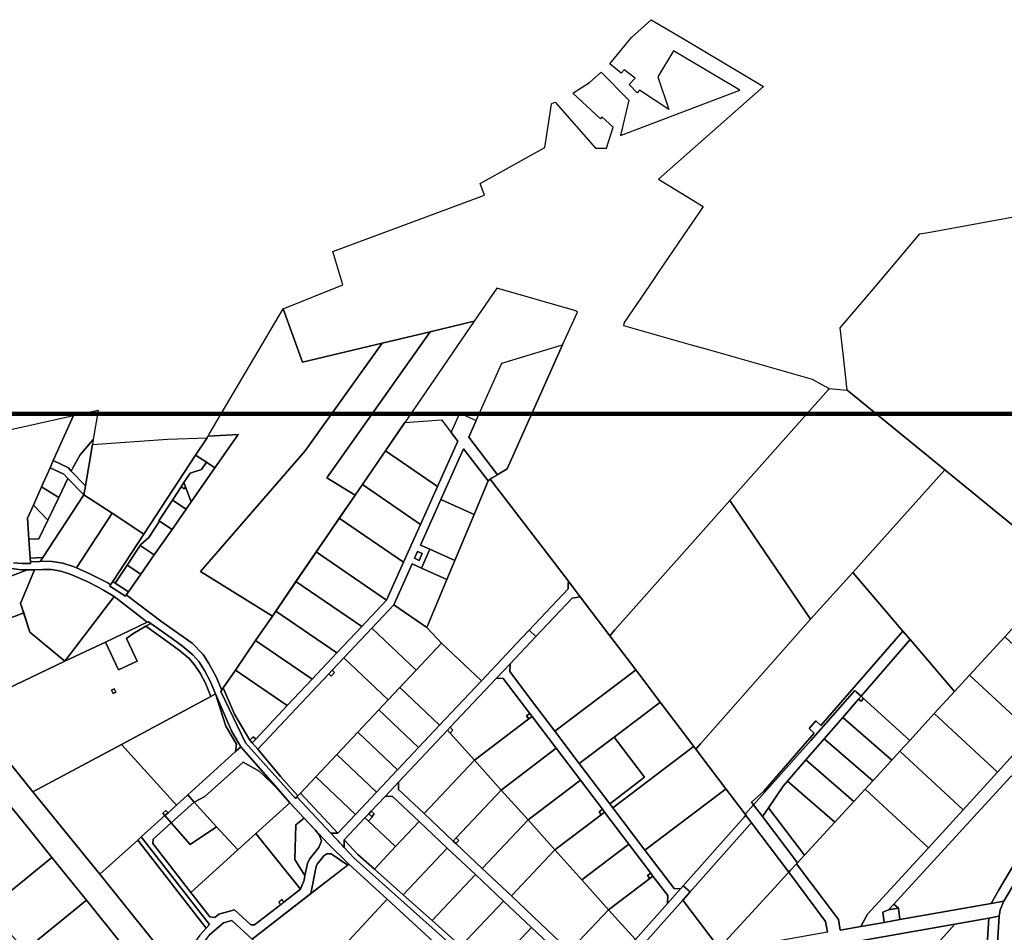
# Model space of a CAD drawing. Units: inches. Extents: x 546366 to 1217422836, y 6573402 to 6580287034.
# Drawn here: x 549109 to 551037, y 6580871 to 6582657 of the extents above; entities that cross this region are included whole.
import ezdxf

# ---------------------------------------------------------------- set-up
doc = ezdxf.new("R2010")
doc.units = ezdxf.units.IN
doc.header["$MEASUREMENT"] = 0
doc.layers.add('Kataster_Copy_18_12_19', color=20, linetype='Continuous')
doc.layers.add('PIIR UUS', color=240, linetype='Continuous', lineweight=5)
picture_1 = doc.add_image_def('image1.png', size_in_pixel=(2250, 1240))

msp = doc.modelspace()

# ---------------------------------------------------------------- linework, layer by layer
at = {"layer": 'Kataster_Copy_18_12_19', "color": 38}
for points in [[(549742.1, 6582138.4), (549722, 6582203.6), (550019.5, 6582313.7), (550011, 6582336.4), (550137.4, 6582407.1), (550150.7, 6582491.6), (550151, 6582493), (550157.5, 6582496.1), (550236.6, 6582405.7), (550257.8, 6582405.5), (550271, 6582447), (550249.1, 6582467.1), (550246, 6582463.4), (550191.9, 6582513.2), (550224.6, 6582534.6), (550247.3, 6582554.2), (550301.8, 6582500), (550285.8, 6582430.3), (550519.1, 6582519.2), (550389.2, 6582596.3), (550358.6, 6582545.2), (550380.2, 6582481.6), (550322.9, 6582519.1), (550318.4, 6582514.2), (550302.4, 6582530.4), (550314.2, 6582542.9), (550292.8, 6582559.2), (550287.1, 6582552.4), (550264.4, 6582571), (550307, 6582622.1), (550345.5, 6582657.2), (550406.7, 6582620.9), (550565.5, 6582526.5), (550360.2, 6582345.1), (550447.4, 6582291.7), (550438.1, 6582278.1), (550417.9, 6582248.5), (550359.3, 6582162.6), (550342, 6582137.2), (550292.5, 6582064.6), (550291.3, 6582058.7), (550368.9, 6582036.7), (550424.1, 6582021), (550454.9, 6582012.2), (550491.5, 6582001.9), (550528, 6581991.5), (550564.5, 6581981.1), (550601.1, 6581970.7), (550637.8, 6581960.3), (550660.8, 6581953.7), (550677.3, 6581944.5), (550693.8, 6581935.3), (550693, 6581933.6), (550499.6, 6581716.1), (550274.4, 6581462.7), (550264.6, 6581451.6), (550241.8, 6581481.6), (550206.7, 6581527.8), (550192.8, 6581546.2), (550183.5, 6581558.2), (550030.1, 6581757.8), (550034.5, 6581760.4), (550042.6, 6581765.4), (550044.3, 6581766.4), (550063.9, 6581778), (550172.2, 6582020.6), (550201, 6582084.6), (550198, 6582087.5), (550043.5, 6582131.9), (549999, 6582067), (549912.7, 6582046.4), (549818.8, 6582023.9), (549662.8, 6581986.7), (549624.9, 6582091.5)], [(551218.2, 6582300.9), (551273.2, 6582252.2), (551184, 6582010.8), (551070, 6581702.7), (551056.1, 6581665.1), (550920.4, 6581776.2), (550736, 6581927.1), (550729.6, 6581932.3), (550721.4, 6582004), (550715.6, 6582053.8), (550750.4, 6582094.7), (550784.5, 6582135.1), (550871.8, 6582238), (550888, 6582240.9), (551087.3, 6582277.1), (551147.6, 6582288)], [(549624.9, 6582091.5), (549662.8, 6581986.7), (549818.8, 6582023.9), (549668, 6581813.1), (549463, 6581577.2), (549603.9, 6581489.9), (549571.1, 6581442), (549531.6, 6581384.3), (549507.6, 6581349.2), (549504.6, 6581344.8), (549493.9, 6581370.8), (549479.5, 6581396.9), (549468.2, 6581414.8), (549446.6, 6581436.6), (549387.5, 6581478.6), (549317.8, 6581531.2), (549322.4, 6581537.7), (549346.1, 6581571.8), (549372.7, 6581609.8), (549407.5, 6581659.7), (549434.9, 6581699), (549445.1, 6581713.5), (549491.5, 6581780), (549535.5, 6581843.1), (549537.2, 6581845.4), (549477.9, 6581841.9), (549480.3, 6581845.8)], [(549912.7, 6582046.4), (549999, 6582067), (549765.8, 6581726.6), (549710.7, 6581760.7)], [(549818.8, 6582023.9), (549912.7, 6582046.4), (549710.7, 6581760.7), (549765.8, 6581726.6), (549714.5, 6581651.8), (549603.9, 6581489.9), (549463, 6581577.2), (549668, 6581813.1)], [(550053, 6581985), (550167.3, 6582019.3), (550172.2, 6582020.6), (550063.9, 6581778), (550044.3, 6581766.4), (550042.4, 6581769), (549988.2, 6581840), (550002.9, 6581872.7)], [(550693, 6581933.6), (550693.8, 6581935.3), (550729.6, 6581932.3), (550736, 6581927.1), (550920.4, 6581776.2), (550740.2, 6581575.4), (550657.6, 6581483.7), (550499.6, 6581716.1)], [(549174.8, 6581794.2), (549214.2, 6581882.4), (549263, 6581893.1), (549253.2, 6581835.4), (549227.3, 6581805.4), (549213.7, 6581781.1), (549210.2, 6581773.8), (549204.4, 6581779.9)], [(549970.9, 6581887), (550002.9, 6581872.7), (549988.2, 6581840), (550042.4, 6581769), (550044.3, 6581766.4), (550042.6, 6581765.4), (550034.5, 6581760.4), (550030.1, 6581757.8), (550026.6, 6581754.9), (549978.1, 6581817.4), (549933.7, 6581718), (549893.9, 6581629), (549912.2, 6581620.8), (549895.6, 6581583.9), (549877.4, 6581592), (549841.5, 6581511.7), (549798.5, 6581466.1), (549743.6, 6581407.9), (549720.9, 6581383.8), (549714.1, 6581376.6), (549575.4, 6581229.5), (549564.4, 6581241.9), (549571.3, 6581249.2), (549633.1, 6581314.8), (549681.7, 6581366.3), (549730.3, 6581417.9), (549779, 6581469.4), (549827.5, 6581521), (549860.7, 6581595.2), (549893.9, 6581669.4), (549927.1, 6581743.7), (549966.7, 6581832.4), (549954, 6581849.1)], [(549863, 6581868.5), (549935, 6581873.9), (549939.3, 6581868.3), (549954, 6581849.1), (549966.7, 6581832.4), (549927.1, 6581743.7), (549825.3, 6581813.4), (549860.2, 6581864.4)], [(549476.1, 6581839.1), (549477.9, 6581841.9), (549537.2, 6581845.4), (549535.5, 6581843.1), (549491.5, 6581780), (549474.7, 6581791), (549453.6, 6581804.8)], [(549227.3, 6581805.4), (549253.2, 6581835.4), (549251.7, 6581826), (549237.9, 6581744.7), (549210.2, 6581773.8), (549213.7, 6581781.1)], [(549235, 6581727.5), (549237.9, 6581744.7), (549251.7, 6581826), (549398.8, 6581835.9), (549476.1, 6581839.1), (549453.6, 6581804.8), (549352.4, 6581650.5), (549290.4, 6581691.2)], [(549453.6, 6581804.8), (549474.7, 6581791), (549465.4, 6581777), (549442.7, 6581769.4), (549430.8, 6581751.3), (549425.2, 6581742.7), (549408.1, 6581716.6), (549381.8, 6581676.5), (549383, 6581675.7), (549362.2, 6581643.9), (549346.2, 6581630.3), (549344.8, 6581628.1), (549319.4, 6581589.4), (549296.3, 6581554.2), (549291.3, 6581557.5), (549352.4, 6581650.5)], [(549825.3, 6581813.4), (549927.1, 6581743.7), (549893.9, 6581669.4), (549780.1, 6581747.4)], [(549978.1, 6581817.4), (550026.6, 6581754.9), (549998.9, 6581688.9), (549933.7, 6581718)], [(549168.6, 6581780.3), (549174.8, 6581794.2), (549204.4, 6581779.9), (549210.2, 6581773.8), (549237.9, 6581744.7), (549235, 6581727.5), (549203.5, 6581759.4), (549195.5, 6581767.4)], [(549491.5, 6581780), (549445.1, 6581713.5), (549433.9, 6581743.1), (549430.8, 6581751.3), (549442.7, 6581769.4), (549465.4, 6581777), (549474.7, 6581791)], [(549151.9, 6581742.9), (549168.6, 6581780.3), (549195.5, 6581767.4), (549203.5, 6581759.4), (549185.6, 6581722)], [(550838.2, 6581460.7), (550740.2, 6581575.4), (550920.4, 6581776.2), (551056.1, 6581665.1), (551070, 6581702.7), (551186.5, 6581512.1), (551196.6, 6581460.9), (551198.2, 6581456.8), (551070.1, 6581485.5), (551069.6, 6581483.7), (551037.8, 6581449.1), (550968.9, 6581374), (550939.5, 6581342.1), (550852.6, 6581443.8)], [(549185.6, 6581722), (549203.5, 6581759.4), (549235, 6581727.5), (549154.4, 6581604.8), (549129.7, 6581603.6), (549127.2, 6581640.5), (549146.7, 6581640.9), (549164.4, 6581677.9)], [(549430.8, 6581751.3), (549433.9, 6581743.1), (549431.2, 6581738.8), (549425.2, 6581742.7)], [(549780.1, 6581747.4), (549893.9, 6581669.4), (549860.7, 6581595.2), (549734.8, 6581681.4), (549765.8, 6581726.6)], [(550026.6, 6581754.9), (550030.1, 6581757.8), (550183.5, 6581558.2), (550182.7, 6581543), (550106.9, 6581462.5), (550092.5, 6581447.3), (550013.3, 6581363.3), (549935.3, 6581436.9), (549906.3, 6581467.9), (549945.5, 6581561.6), (549961.2, 6581598.9), (549966.4, 6581611.4), (549998.9, 6581688.9)], [(549136, 6581707.3), (549151.9, 6581742.9), (549185.6, 6581722), (549164.4, 6581677.9)], [(549235, 6581727.5), (549290.4, 6581691.2), (549220.2, 6581584.2), (549213.7, 6581587.1), (549193.7, 6581593.5), (549172.7, 6581597), (549154.1, 6581597.3), (549149.3, 6581597), (549154.4, 6581604.8)], [(549445.1, 6581713.5), (549434.9, 6581699), (549408.1, 6581716.6), (549425.2, 6581742.7), (549431.2, 6581738.8), (549433.9, 6581743.1)], [(549434.9, 6581699), (549407.5, 6581659.7), (549383, 6581675.7), (549381.8, 6581676.5), (549408.1, 6581716.6)], [(549933.7, 6581718), (549998.9, 6581688.9), (549966.4, 6581611.4), (549961.2, 6581598.9), (549912.2, 6581620.8), (549893.9, 6581629)], [(550499.6, 6581716.1), (550657.6, 6581483.7), (550441.8, 6581239.7), (550432.9, 6581229.6), (550428.9, 6581234.9), (550363.2, 6581321.6), (550315.4, 6581384.6), (550264.6, 6581451.6), (550274.4, 6581462.7)], [(549124.4, 6581681.3), (549136, 6581707.3), (549164.4, 6581677.9), (549146.7, 6581640.9), (549127.2, 6581640.5)], [(549290.4, 6581691.2), (549352.4, 6581650.5), (549291.3, 6581557.5), (549287.1, 6581551.1), (549281.5, 6581554.7), (549270.2, 6581560.9), (549247.6, 6581572.1), (549220.2, 6581584.2)], [(549407.5, 6581659.7), (549372.7, 6581609.8), (549344.8, 6581628.1), (549346.2, 6581630.3), (549362.2, 6581643.9), (549383, 6581675.7)], [(549734.8, 6581681.4), (549860.7, 6581595.2), (549827.5, 6581521), (549689.7, 6581615.4), (549714.5, 6581651.8)], [(549372.7, 6581609.8), (549346.1, 6581571.8), (549319.4, 6581589.4), (549344.8, 6581628.1)], [(549689.7, 6581615.4), (549827.5, 6581521), (549779, 6581469.4), (549650.1, 6581557.6)], [(549888.2, 6581616.2), (549882.3, 6581603), (549891.4, 6581598.9), (549897.3, 6581612.1)], [(549888.2, 6581616.2), (549897.3, 6581612.1), (549891.4, 6581598.9), (549882.3, 6581603)], [(549912.2, 6581620.8), (549961.2, 6581598.9), (549945.5, 6581561.6), (549895.6, 6581583.9)], [(549067, 6581583), (549053.3, 6581594.2), (549084.2, 6581584.2), (549112.2, 6581580.7), (549124.2, 6581580.5), (549076.1, 6581562), (549072.6, 6581570.1), (549070.2, 6581575.6)], [(549130.2, 6581596), (549129.7, 6581603.6), (549154.4, 6581604.8), (549149.3, 6581597)], [(549877.4, 6581592), (549895.6, 6581583.9), (549945.5, 6581561.6), (549906.3, 6581467.9), (549841.5, 6581511.7)], [(549124.2, 6581580.5), (549138, 6581580.2), (549111, 6581514.6), (549116.9, 6581496.4), (548915.8, 6581419.6), (548867, 6581480.8), (549076.1, 6581562)], [(549111, 6581514.6), (549138, 6581580.2), (549154.5, 6581581.3), (549171.2, 6581581), (549189.9, 6581577.9), (549208, 6581572.1), (549240.9, 6581557.6), (549262.8, 6581546.7), (549273.3, 6581540.9), (549293.8, 6581528), (549197.4, 6581401.6), (549129.1, 6581458.4)], [(549346.1, 6581571.8), (549322.4, 6581537.7), (549296.3, 6581554.2), (549319.4, 6581589.4)], [(550657.6, 6581483.7), (550740.2, 6581575.4), (550838.2, 6581460.7), (550677.9, 6581276), (550668.2, 6581284.7), (550655.1, 6581269.6), (550664.8, 6581260.9), (550566.2, 6581147.3), (550542, 6581125.4), (550545.8, 6581120.4), (550529.5, 6581102.1), (550491.9, 6581151.8), (550459, 6581195.1), (550432.9, 6581229.6), (550441.8, 6581239.7)], [(549322.4, 6581537.7), (549317.8, 6581531.2), (549316, 6581528.7), (549285.3, 6581548.3), (549287.1, 6581551.1), (549291.3, 6581557.5), (549296.3, 6581554.2)], [(549650.1, 6581557.6), (549779, 6581469.4), (549730.3, 6581417.9), (549610.6, 6581499.8)], [(550183.5, 6581558.2), (550192.7, 6581546.2), (550206.7, 6581527.8), (550190.8, 6581525.3), (550120, 6581450.2), (550106.9, 6581462.5), (550182.7, 6581543), (550183.2, 6581553.2)], [(549197.4, 6581401.6), (549293.8, 6581528), (549348.6, 6581486.1), (549359, 6581477.8), (549277.1, 6581439.2)], [(550206.7, 6581527.8), (550264.6, 6581451.6), (550315.4, 6581384.6), (550311.4, 6581381.6), (550157, 6581264.5), (550109.2, 6581327.5), (550068.5, 6581381.2), (550069.3, 6581396.5), (550120, 6581450.2), (550190.8, 6581525.3)], [(548915.8, 6581419.6), (549116.9, 6581496.4), (549129.1, 6581458.4), (549197.4, 6581401.6), (549003.5, 6581309.3)], [(549610.6, 6581499.8), (549730.3, 6581417.9), (549681.7, 6581366.3), (549571.1, 6581442), (549603.9, 6581489.9)], [(549841.5, 6581511.7), (549906.3, 6581467.9), (549935.3, 6581436.9), (549885.5, 6581384), (549798.5, 6581466.1)], [(549359, 6581477.8), (549361.2, 6581478.9), (549366.1, 6581475.5), (549356.3, 6581469.9), (549330.9, 6581455.3), (549318, 6581446.1), (549338.8, 6581402), (549302.6, 6581384.9), (549277.1, 6581439.2)], [(549135, 6581145.9), (549003.5, 6581309.3), (549197.4, 6581401.6), (549277.1, 6581439.2), (549302.6, 6581384.9), (549338.8, 6581402), (549318, 6581446.1), (549330.9, 6581455.3), (549356.3, 6581469.9), (549402.3, 6581437), (549421.9, 6581422.8), (549440.7, 6581407), (549451.5, 6581394.7), (549462.4, 6581378.4), (549472.7, 6581358.4), (549483.5, 6581332.7), (549308.4, 6581238.8)], [(549356.3, 6581469.9), (549366.1, 6581475.5), (549408.2, 6581445.3), (549428.2, 6581430.9), (549447.9, 6581414.3), (549459.6, 6581400.9), (549471.1, 6581383.6), (549481.9, 6581362.7), (549492.5, 6581337.6), (549483.5, 6581332.7), (549472.7, 6581358.4), (549462.4, 6581378.4), (549451.5, 6581394.7), (549440.7, 6581407), (549421.9, 6581422.8), (549402.3, 6581437)], [(550106.9, 6581462.5), (550120, 6581450.2), (550069.3, 6581396.5), (550043, 6581368.7), (549952.1, 6581272.2), (549946.8, 6581266.6), (549850.6, 6581164.6), (549824.5, 6581137), (549797.4, 6581108.2), (549792.4, 6581102.9), (549785.1, 6581095.2), (549744.5, 6581052.1), (549744.3, 6581037.3), (549740.3, 6581041.5), (549718.2, 6581065.1), (549732.2, 6581065.3), (549766.7, 6581101.9), (549807.8, 6581145.5), (549849, 6581189.1), (549890.2, 6581232.8), (549931.3, 6581276.4), (550013.3, 6581363.3), (550092.5, 6581447.3)], [(549798.5, 6581466.1), (549885.5, 6581384), (549830.6, 6581325.8), (549743.6, 6581407.9)], [(550545.8, 6581120.4), (550542, 6581125.4), (550566.2, 6581147.3), (550664.8, 6581260.9), (550655.1, 6581269.6), (550668.2, 6581284.7), (550677.9, 6581276), (550838.2, 6581460.7), (550852.6, 6581443.8), (550756.6, 6581333.1), (550747.1, 6581341.7), (550744.2, 6581344.4), (550658.1, 6581246.3)], [(549571.1, 6581442), (549681.7, 6581366.3), (549633.1, 6581314.8), (549531.6, 6581384.3)], [(550761.4, 6581328.8), (550756.6, 6581333.1), (550852.6, 6581443.8), (550939.5, 6581342.1), (550899.9, 6581299), (550851.7, 6581246.4)], [(550968.9, 6581374), (551037.8, 6581449.1), (551160.4, 6581335.7), (551092.1, 6581259.9)], [(549935.3, 6581436.9), (550013.3, 6581363.3), (549931.3, 6581276.4), (549853.4, 6581350), (549885.5, 6581384)], [(549743.6, 6581407.9), (549830.6, 6581325.8), (549812.2, 6581306.3), (549771, 6581262.6), (549729.9, 6581219.1), (549688.7, 6581175.4), (549658.7, 6581143.6), (549653.8, 6581138.4), (549620.3, 6581175.5), (549575.4, 6581229.5), (549714.1, 6581376.6), (549718.8, 6581372.1), (549725.7, 6581379.4), (549720.9, 6581383.8)], [(549531.6, 6581384.3), (549633.1, 6581314.8), (549571.3, 6581249.2), (549566.3, 6581253.9), (549559.8, 6581247), (549530, 6581297.8), (549507.6, 6581349.2)], [(549720.9, 6581383.8), (549725.7, 6581379.4), (549718.8, 6581372.1), (549714.1, 6581376.6)], [(550069.3, 6581396.5), (550068.5, 6581381.2), (550109.2, 6581327.5), (550157, 6581264.5), (550204.8, 6581201.5), (550264.4, 6581122.7), (550270.5, 6581114.8), (550333.4, 6581031.7), (550390.3, 6580956.6), (550403, 6580956.1), (550377.6, 6580927.5), (550378.2, 6580942.9), (550349.1, 6580981.2), (550344.7, 6580987), (550301.8, 6581043.7), (550254.4, 6581106.2), (550250, 6581112), (550207, 6581168.7), (550159.6, 6581231.2), (550112.3, 6581293.7), (550107.9, 6581299.5), (550056, 6581368), (550043, 6581368.7)], [(550157, 6581264.5), (550311.4, 6581381.6), (550315.4, 6581384.6), (550363.2, 6581321.6), (550359.2, 6581318.5), (550272.9, 6581253.1), (550204.8, 6581201.5)], [(550043, 6581368.7), (550056, 6581368), (550107.9, 6581299.5), (550101.3, 6581294.5), (550105.7, 6581288.7), (549999.4, 6581208.1), (549952.1, 6581260.8), (549957.3, 6581266.4), (549952.1, 6581272.2)], [(550899.9, 6581299), (550939.5, 6581342.1), (550968.9, 6581374), (551092.1, 6581259.9), (551023.8, 6581184.2)], [(549288.6, 6581345.2), (549291.9, 6581338.4), (549297.3, 6581340.9), (549294, 6581347.7)], [(549288.6, 6581345.2), (549294, 6581347.7), (549297.3, 6581340.9), (549291.9, 6581338.4)], [(549507.6, 6581349.2), (549530, 6581297.8), (549559.8, 6581247), (549564.4, 6581241.9), (549575.4, 6581229.5), (549620.3, 6581175.5), (549653.8, 6581138.4), (549651.6, 6581136.1), (549649.3, 6581132.9), (549551.2, 6581241.6), (549503.1, 6581342.5), (549504.6, 6581344.8)], [(549853.4, 6581350), (549931.3, 6581276.4), (549890.2, 6581232.8), (549812.2, 6581306.3), (549830.6, 6581325.8)], [(550545.8, 6581120.4), (550658.1, 6581246.3), (550744.2, 6581344.4), (550747.1, 6581341.7), (550756.6, 6581333.1), (550751.6, 6581327.4), (550720.5, 6581291.5), (550684.5, 6581250), (550648.4, 6581208.4), (550612.4, 6581166.9), (550603.9, 6581157.1), (550575, 6581114.9), (550563.2, 6581097.5)], [(549308.4, 6581238.8), (549483.5, 6581332.7), (549492.5, 6581337.6), (549512.9, 6581274.3), (549533.7, 6581239.1), (549531.8, 6581224.6), (549438.2, 6581140.1), (549416, 6581120)], [(549492.5, 6581337.6), (549524, 6581265.4), (549542.4, 6581234.2), (549531.8, 6581224.6), (549533.7, 6581239.1), (549512.9, 6581274.3)], [(550720.5, 6581291.5), (550751.6, 6581327.4), (550756.5, 6581323.1), (550761.4, 6581328.8), (550851.7, 6581246.4), (550832.4, 6581225.4), (550816.6, 6581208.2)], [(550751.6, 6581327.4), (550756.6, 6581333.1), (550761.4, 6581328.8), (550756.5, 6581323.1)], [(549771, 6581262.6), (549812.2, 6581306.3), (549890.2, 6581232.8), (549849, 6581189.1)], [(550272.9, 6581253.1), (550359.2, 6581318.5), (550363.2, 6581321.6), (550428.9, 6581234.9), (550424.9, 6581231.8), (550270.5, 6581114.8), (550264.4, 6581122.7), (550332.6, 6581174.4)], [(549999.4, 6581208.1), (550105.7, 6581288.7), (550112.3, 6581293.7), (550159.6, 6581231.2), (550051.9, 6581149.5)], [(550101.3, 6581294.5), (550107.9, 6581299.5), (550112.3, 6581293.7), (550105.7, 6581288.7)], [(550684.5, 6581250), (550720.5, 6581291.5), (550816.6, 6581208.2), (550779.4, 6581167.6)], [(550832.4, 6581225.4), (550851.7, 6581246.4), (550899.9, 6581299), (551023.8, 6581184.2), (550956.3, 6581110.6)], [(549946.8, 6581266.6), (549952.1, 6581260.8), (549999.4, 6581208.1), (549900.8, 6581103.5), (549851, 6581150.5), (549850.6, 6581164.6)], [(549952.1, 6581272.2), (549957.3, 6581266.4), (549952.1, 6581260.8), (549946.8, 6581266.6)], [(549566.3, 6581253.9), (549571.3, 6581249.2), (549564.4, 6581241.9), (549559.8, 6581247)], [(549771, 6581262.6), (549849, 6581189.1), (549807.8, 6581145.5), (549729.9, 6581219.1)], [(550204.8, 6581201.5), (550272.9, 6581253.1), (550332.6, 6581174.4), (550264.4, 6581122.7)], [(550648.4, 6581208.4), (550684.5, 6581250), (550779.4, 6581167.6), (550764.5, 6581151.4), (550742.2, 6581127.1)], [(549135, 6581145.9), (549308.4, 6581238.8), (549416, 6581120), (549399.5, 6581105.1), (549395.5, 6581109.6), (549389.6, 6581104.4), (549393.5, 6581099.7), (549347.2, 6581057.9), (549340.1, 6581051.5), (549266, 6580984.5)], [(549438.2, 6581140.1), (549531.8, 6581224.6), (549542.4, 6581234.2), (549614.5, 6581151.5), (549577.8, 6581186.5), (549546.4, 6581204.1), (549471.7, 6581136.6), (549451, 6581126)], [(550051.9, 6581149.5), (550159.6, 6581231.2), (550207, 6581168.7), (550104.5, 6581091)], [(550270.5, 6581114.8), (550424.9, 6581231.8), (550428.9, 6581234.9), (550432.9, 6581229.6), (550459, 6581195.1), (550491.9, 6581151.8), (550487.9, 6581148.8), (550333.4, 6581031.7)], [(549729.9, 6581219.1), (549807.8, 6581145.5), (549766.7, 6581101.9), (549688.7, 6581175.4)], [(549999.4, 6581208.1), (550051.9, 6581149.5), (549963.4, 6581055.7), (549957.8, 6581049.7), (549900.8, 6581103.5)], [(550612.4, 6581166.9), (550648.4, 6581208.4), (550742.2, 6581127.1), (550705, 6581086.6)], [(550764.5, 6581151.4), (550779.4, 6581167.6), (550816.6, 6581208.2), (550832.4, 6581225.4), (550956.3, 6581110.6), (550888.4, 6581036.5)], [(549546.4, 6581204.1), (549577.8, 6581186.5), (549614.5, 6581151.5), (549638.2, 6581124.4), (549571.4, 6581064.1), (549536, 6581032.1), (549494.6, 6581077.7), (549451, 6581126), (549471.7, 6581136.6)], [(549688.7, 6581175.4), (549766.7, 6581101.9), (549732.2, 6581065.3), (549658.7, 6581143.6)], [(550104.5, 6581091), (550207, 6581168.7), (550250, 6581112), (550243.4, 6581107.1), (550247.9, 6581101.2), (550157, 6581032.3)], [(551049.3, 6581175.2), (551051.1, 6581177.2), (551057.2, 6581171.5), (551062, 6581177), (551063.5, 6581175.6), (551124.2, 6581119.1), (551025.9, 6580952.7), (551011.1, 6580927.6), (550832.7, 6580896.1), (550829.5, 6580918.2), (550820.4, 6580926.1)], [(549850.6, 6581164.6), (549851, 6581150.5), (549900.8, 6581103.5), (549957.8, 6581049.7), (549963.1, 6581044.7), (550014.9, 6580995.9), (550072, 6580942.1), (550129.1, 6580888.3), (550180.7, 6580839.6), (550186, 6580834.5), (550238, 6580785.4), (550251.9, 6580786.1), (550226.7, 6580757.6), (550226, 6580772), (550164.6, 6580829.9), (550111.3, 6580880.2), (550056.3, 6580932.1), (550001.3, 6580984), (549946.3, 6581035.8), (549891.3, 6581087.7), (549838.7, 6581137.4), (549824.5, 6581137)], [(550051.9, 6581149.5), (550104.5, 6581091), (550014.9, 6580995.9), (549963.1, 6581044.7), (549968.8, 6581050.7), (549963.4, 6581055.7)], [(550390.3, 6580956.6), (550333.4, 6581031.7), (550487.9, 6581148.8), (550491.9, 6581151.8), (550529.5, 6581102.1), (550531, 6581100.2), (550527.7, 6581096.4), (550408.3, 6580962.1), (550403, 6580956.1)], [(550575, 6581114.9), (550603.9, 6581157.1), (550612.4, 6581166.9), (550705, 6581086.6), (550645.6, 6581021.9)], [(550630.3, 6581005.3), (550631.8, 6581006.9), (550645.6, 6581021.9), (550705, 6581086.6), (550742.2, 6581127.1), (550764.5, 6581151.4), (550888.4, 6581036.5), (550769.4, 6580906.8), (550756, 6580882.5), (550715.8, 6580875.4), (550712.1, 6580896)], [(549393.5, 6581099.7), (549399.5, 6581105.1), (549416, 6581120), (549438.2, 6581140.1), (549451, 6581126), (549405.9, 6581085.3)], [(549658.7, 6581143.6), (549732.2, 6581065.3), (549718.2, 6581065.1), (549651.6, 6581136.1), (549653.8, 6581138.4)], [(549824.5, 6581137), (549838.7, 6581137.4), (549891.3, 6581087.7), (549845.1, 6581038.7), (549792.1, 6581088.7), (549799.3, 6581096.4), (549798.3, 6581097.3), (549803.4, 6581102.7), (549797.4, 6581108.2)], [(548959.8, 6580987.1), (548912.2, 6581026.6), (549088.5, 6581121.1), (549124.9, 6581076), (549172, 6581017.6), (549046.5, 6580915.4), (548987.6, 6580964.1), (549027, 6580996.2), (549004.7, 6581023.6)], [(549405.9, 6581085.3), (549451, 6581126), (549494.6, 6581077.7), (549442.6, 6581042.9)], [(549571.4, 6581064.1), (549638.2, 6581124.4), (549666.2, 6581094.3), (549649.7, 6581081.2), (549647.6, 6581013.6), (549667.7, 6580982.3), (549665.8, 6580972.9), (549659.1, 6580955.4)], [(550243.4, 6581107.1), (550250, 6581112), (550254.4, 6581106.2), (550247.9, 6581101.2)], [(550532.5, 6581098.2), (550531, 6581100.2), (550529.5, 6581102.1), (550545.8, 6581120.4), (550563.2, 6581097.5), (550631.8, 6581006.9), (550630.3, 6581005.3), (550618, 6580991.8), (550615.3, 6580989), (550542.1, 6581085.5)], [(550645.6, 6581021.9), (550631.8, 6581006.9), (550563.2, 6581097.5), (550575, 6581114.9)], [(549389.6, 6581104.4), (549395.5, 6581109.6), (549399.5, 6581105.1), (549393.5, 6581099.7)], [(549666.2, 6581094.3), (549687.6, 6581071.3), (549695.5, 6581061.7), (549699.8, 6581050.2), (549695, 6581037.1), (549676.8, 6581014.4), (549672.6, 6581005.6), (549667.7, 6580982.3), (549647.6, 6581013.6), (549649.7, 6581081.2)], [(549785.1, 6581095.2), (549792.1, 6581088.7), (549845.1, 6581038.7), (549803.7, 6580994.8), (549771.5, 6581023.4), (549744.5, 6581052.1)], [(549792.4, 6581102.9), (549798.3, 6581097.3), (549799.3, 6581096.4), (549792.1, 6581088.7), (549785.1, 6581095.2)], [(549797.4, 6581108.2), (549803.4, 6581102.7), (549798.3, 6581097.3), (549792.4, 6581102.9)], [(550104.5, 6581091), (550157, 6581032.3), (550072, 6580942.1), (550014.9, 6580995.9)], [(550157, 6581032.3), (550247.9, 6581101.2), (550254.4, 6581106.2), (550301.8, 6581043.7), (550209.6, 6580973.9)], [(550531, 6581100.2), (550532.5, 6581098.2), (550542.1, 6581085.5), (550538.8, 6581081.8), (550421.8, 6580950.1), (550408.3, 6580962.1), (550527.7, 6581096.4)], [(549494.6, 6581077.7), (549536, 6581032.1), (549444, 6580948.9), (549369.6, 6581044.5), (549370.4, 6581053.2), (549405.9, 6581085.3), (549442.6, 6581042.9)], [(549891.3, 6581087.7), (549946.3, 6581035.8), (549860.2, 6580944.5), (549803.7, 6580994.8), (549845.1, 6581038.7)], [(550542.1, 6581085.5), (550615.3, 6580989), (550612.7, 6580986.2), (550587.2, 6580958.3), (550497.4, 6580860.6), (550478.6, 6580840.1), (550407.5, 6580934), (550421.8, 6580950.1), (550538.8, 6581081.8)], [(549340.1, 6581051.5), (549347.2, 6581057.9), (549480.7, 6580886.2), (549474.2, 6580879)], [(549536, 6581032.1), (549571.4, 6581064.1), (549659.1, 6580955.4), (549626.3, 6580930), (549622.7, 6580934.9), (549616.4, 6580930), (549619.9, 6580925.1), (549569, 6580885.8), (549561.6, 6580885.8), (549529.6, 6580915), (549498.8, 6580906.6), (549491, 6580900), (549481.2, 6580901), (549444, 6580948.9)], [(549744.5, 6581052.1), (549771.5, 6581023.4), (549803.7, 6580994.8), (549860.2, 6580944.5), (549916.6, 6580894.2), (549973.1, 6580843.9), (550029.6, 6580793.7), (550078.1, 6580750.5), (550069.4, 6580743.5), (549972.4, 6580830.1), (549764.3, 6581016), (549744.3, 6581037.3)], [(549963.4, 6581055.7), (549968.8, 6581050.7), (549963.1, 6581044.7), (549957.8, 6581049.7)], [(549266, 6580984.5), (549340.1, 6581051.5), (549474.2, 6580879), (549462, 6580865.3), (549414.1, 6580800.4)], [(549946.3, 6581035.8), (550001.3, 6580984), (549916.6, 6580894.2), (549860.2, 6580944.5)], [(550209.6, 6580973.9), (550301.8, 6581043.7), (550344.7, 6580987), (550338.2, 6580982.1), (550342.6, 6580976.3), (550262.2, 6580915.3)], [(549046.5, 6580915.4), (549172, 6581017.6), (549240, 6580933.6), (549120, 6580835.9)], [(549751.3, 6581002.6), (549679, 6580946.8), (549689.6, 6580999.7), (549691.7, 6581004.5), (549704.6, 6581020.5), (549710.4, 6581024.6), (549718.7, 6581024.7)], [(550072, 6580942.1), (550157, 6581032.3), (550209.6, 6580973.9), (550262.2, 6580915.3), (550191.5, 6580840.4), (550186.3, 6580845.5), (550180.7, 6580839.6), (550129.1, 6580888.3)], [(549828.8, 6580936.1), (549729.2, 6580828.6), (549668.1, 6580762.6), (549564, 6580857.9), (549753.3, 6581004.1)], [(551082.2, 6581009.7), (551160.4, 6580951.3), (551138, 6580921.2), (551055.7, 6580810.9), (551018.6, 6580770.1), (551019.4, 6580783.7), (551025.1, 6580787.6), (551026, 6580795.3), (551020.3, 6580797.3), (551026.7, 6580902.3), (551029, 6580915), (551036.1, 6580932.2), (551050.9, 6580957.1)], [(550001.3, 6580984), (550056.3, 6580932.1), (549973.1, 6580843.9), (549916.6, 6580894.2)], [(550262.2, 6580915.3), (550342.6, 6580976.3), (550349.1, 6580981.2), (550378.2, 6580942.9), (550377.6, 6580927.5), (550314.7, 6580856.8)], [(550338.2, 6580982.1), (550344.7, 6580987), (550349.1, 6580981.2), (550342.6, 6580976.3)], [(550471.3, 6580832.1), (550478.6, 6580840.1), (550497.4, 6580860.6), (550587.2, 6580958.3), (550612.7, 6580986.2), (550614.8, 6580988.4), (550686.9, 6580892.1), (550690.6, 6580871)], [(550408.3, 6580962.1), (550421.8, 6580950.1), (550407.5, 6580934), (550317.4, 6580832.6), (550254.3, 6580761.7), (550213.6, 6580715.8), (550171, 6580667.8), (550171.9, 6580653.8), (550151.1, 6580672.5), (550157.5, 6580679.8), (550200.1, 6580727.8), (550208.4, 6580737.1), (550226.7, 6580757.6), (550251.9, 6580786.1), (550314.7, 6580856.8), (550377.6, 6580927.5), (550403, 6580956.1)], [(549120, 6580835.9), (549240, 6580933.6), (549306, 6580852), (549257.6, 6580812.6), (549242.1, 6580800), (549245.2, 6580796.1), (549188.9, 6580750.2)], [(549985, 6580791.5), (549863, 6580708.1), (549729.2, 6580828.6), (549828.8, 6580936.1)], [(550056.3, 6580932.1), (550111.3, 6580880.2), (550029.6, 6580793.7), (549973.1, 6580843.9)], [(550407.5, 6580934), (550478.6, 6580840.1), (550467, 6580827.4), (550401.2, 6580755.8), (550317.4, 6580832.6)], [(550799, 6580910.2), (550809.9, 6580914.8), (550829.5, 6580918.2), (550832.7, 6580896.1), (550801.5, 6580890.4)], [(550820.4, 6580926.1), (550829.5, 6580918.2), (550809.9, 6580914.8)], [(550262.2, 6580915.3), (550314.7, 6580856.8), (550251.9, 6580786.1), (550238, 6580785.4), (550186, 6580834.5), (550191.5, 6580840.4)], [(550940.2, 6580887.2), (551006.5, 6580898.9), (550998.9, 6580775.4), (550949.4, 6580722), (550863.6, 6580801.6)], [(549481.3, 6580866.7), (549507.9, 6580889.4), (549524.5, 6580893.9), (549564, 6580857.9), (549668.1, 6580762.6), (549677.3, 6580754), (549560.4, 6580621.4), (549423.6, 6580788.1)], [(550111.3, 6580880.2), (550164.6, 6580829.9), (550126.1, 6580789.1), (550078.1, 6580750.5), (550029.6, 6580793.7)], [(550610.5, 6580828.9), (550940.2, 6580887.2), (550863.6, 6580801.6), (550849, 6580815.1), (550753, 6580707.8), (550749.8, 6580704.2), (550684.7, 6580762.5)]]:
    msp.add_lwpolyline(points, close=True, dxfattribs=at)
for points in [[(548939, 6581821.5), (549214.2, 6581882.4), (549174.8, 6581794.2), (549168.6, 6581780.3), (549151.9, 6581742.9), (549136, 6581707.3), (549124.4, 6581681.3), (549127.2, 6581640.5), (549129.7, 6581603.6), (549130.2, 6581596), (549130.5, 6581592.6), (549114.1, 6581592.8), (549096.8, 6581594.3)], [(549096.8, 6581594.3), (549114.1, 6581592.8), (549130.5, 6581592.6), (549130.2, 6581596), (549149.3, 6581597), (549154.1, 6581597.3), (549172.7, 6581597), (549193.7, 6581593.5), (549213.7, 6581587.1), (549220.2, 6581584.2), (549247.6, 6581572.1), (549270.2, 6581560.9), (549281.5, 6581554.7), (549287.1, 6581551.1), (549285.3, 6581548.3), (549316, 6581528.7), (549317.8, 6581531.2), (549387.5, 6581478.6), (549446.6, 6581436.6), (549468.2, 6581414.8), (549479.5, 6581396.9), (549493.9, 6581370.8), (549504.6, 6581344.8), (549503.1, 6581342.5), (549551.2, 6581241.6), (549649.3, 6581132.9), (549651.6, 6581136.1), (549718.2, 6581065.1), (549744.3, 6581037.3), (549764.3, 6581016), (550069.4, 6580743.5)], [(549985, 6580791.5), (549828.8, 6580936.1), (549753.3, 6581004.1), (549711.8, 6581045.3), (549639, 6581123.5), (549638.2, 6581124.4), (549542.4, 6581234.2), (549524, 6581265.4), (549492.5, 6581337.6), (549481.9, 6581362.7), (549471.1, 6581383.6), (549459.6, 6581400.9), (549447.9, 6581414.3), (549428.2, 6581430.9), (549408.2, 6581445.3), (549366.1, 6581475.5), (549361.2, 6581478.9), (549359, 6581477.8), (549348.6, 6581486.1), (549293.8, 6581528), (549273.3, 6581540.9), (549262.8, 6581546.7), (549240.9, 6581557.6), (549208, 6581572.1), (549189.9, 6581577.9), (549171.2, 6581581), (549154.5, 6581581.3), (549138, 6581580.2), (549124.2, 6581580.5), (549112.2, 6581580.7), (549084.2, 6581584.2)], [(549003.5, 6581309.3), (549135, 6581145.9), (549266, 6580984.5), (549414.1, 6580800.4), (549423.6, 6580788.1), (549560.4, 6580621.4), (549597.7, 6580574), (549639.3, 6580520.9), (549669, 6580483.1), (549732.3, 6580408), (549762.8, 6580383.4), (549774.8, 6580367.6), (549777.9, 6580363.6), (549730.1, 6580322.6), (549623.1, 6580455.2), (549535, 6580566.6), (549453.2, 6580669.8), (549362.1, 6580782.6), (549306, 6580852), (549240, 6580933.6), (549172, 6581017.6), (549124.9, 6581076), (549088.5, 6581121.1)], [(551049.3, 6581175.2), (550820.4, 6580926.1), (550809.9, 6580914.8), (550799, 6580910.2), (550801.5, 6580890.4), (550756, 6580882.5), (550769.4, 6580906.8), (550888.4, 6581036.5), (550956.3, 6581110.6), (551023.8, 6581184.2), (551092.1, 6581259.9)], [(551050.9, 6580957.1), (551036.1, 6580932.2), (551011.1, 6580927.6), (551025.9, 6580952.7), (551124.2, 6581119.1)], [(549462, 6580865.3), (549474.2, 6580879), (549480.7, 6580886.2), (549347.2, 6581057.9), (549393.5, 6581099.7), (549405.9, 6581085.3), (549370.4, 6581053.2), (549369.6, 6581044.5), (549444, 6580948.9), (549481.2, 6580901), (549491, 6580900), (549498.8, 6580906.6), (549529.6, 6580915), (549561.6, 6580885.8), (549569, 6580885.8), (549619.9, 6580925.1), (549626.3, 6580930), (549659.1, 6580955.4), (549665.8, 6580972.9), (549667.7, 6580982.3), (549672.6, 6581005.6), (549676.8, 6581014.4), (549695, 6581037.1), (549699.8, 6581050.2), (549695.5, 6581061.7), (549687.6, 6581071.3), (549711.8, 6581045.3), (549753.3, 6581004.1), (549751.3, 6581002.6), (549718.7, 6581024.7), (549710.4, 6581024.6), (549704.6, 6581020.5), (549691.7, 6581004.5), (549689.6, 6580999.7), (549679, 6580946.8), (549564, 6580857.9), (549524.5, 6580893.9), (549507.9, 6580889.4), (549481.3, 6580866.7)], [(550690.6, 6580871), (550686.9, 6580892.1), (550614.8, 6580988.4), (550615.3, 6580989), (550618, 6580991.8), (550630.3, 6581005.3), (550712.1, 6580896), (550715.8, 6580875.4), (550756, 6580882.5), (550801.5, 6580890.4), (550832.7, 6580896.1), (551011.1, 6580927.6), (551036.1, 6580932.2), (551029, 6580915), (551026.7, 6580902.3), (551019.6, 6580901.1), (551010.5, 6580899.6), (551006.5, 6580898.9), (550940.2, 6580887.2), (550610.5, 6580828.9)], [(550998.9, 6580775.4), (551006.5, 6580898.9), (551010.5, 6580899.6), (551019.6, 6580901.1), (551026.7, 6580902.3), (551020.3, 6580797.3)]]:
    msp.add_lwpolyline(points, dxfattribs=at)

# ---------------------------------------------------------------- referenced raster images: frames only (the image files are external)
at = {"layer": 'PIIR UUS', "lineweight": 200}
image = msp.add_image(picture_1, insert=(548832.6, 6578220.6), size_in_units=(6650.3, 3665), dxfattribs=at)
image.dxf.flags = 7

doc.saveas('drawing.dxf')
